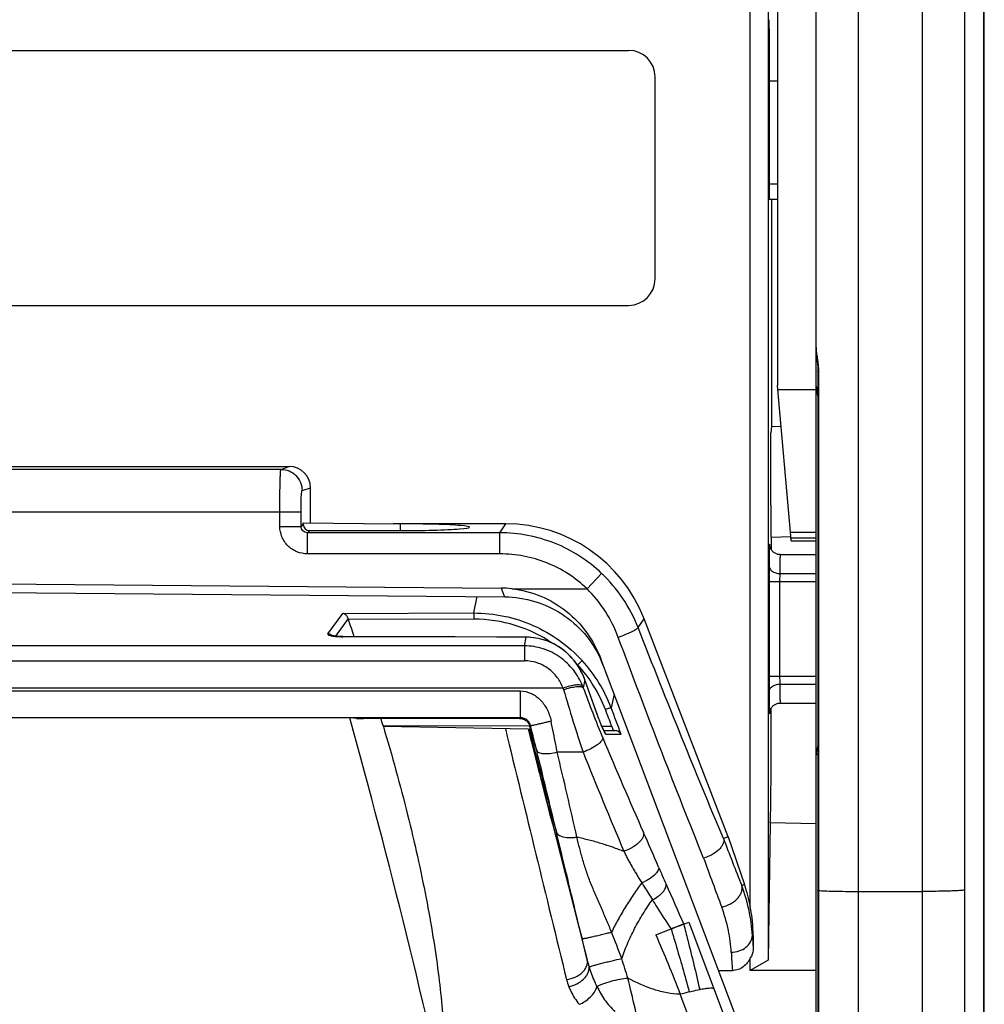
# Model space of a CAD drawing. Units: millimetres. Extents: x 0 to 420, y 0 to 297.
# Drawn here: x 71 to 78, y 164 to 171 of the extents above; entities that cross this region are included whole.
import ezdxf

# ---------------------------------------------------------------- set-up
doc = ezdxf.new("R2010")
doc.units = ezdxf.units.MM
doc.header["$LTSCALE"] = 23.1
doc.layers.add('INTF_1', color=7, linetype='CONTINUOUS')

msp = doc.modelspace()

# ---------------------------------------------------------------- linework, layer by layer
at = {"layer": 'INTF_1', "color": 9, "linetype": 'CONTINUOUS'}
for p, q in [((76.6586, 154.9521), (76.6586, 216.249)), ((77.1086, 214.478), (77.1086, 156.7231)), ((76.086, 169.8522), (76.0264, 169.8517)), ((76.3757, 168.524), (76.3758, 157.1034)), ((76.0886, 168.3981), (76.3586, 168.3981)), ((72.5718, 167.8339), (70.1186, 167.8339)), ((72.5718, 167.8339), (72.631, 167.8536)), ((72.7216, 167.6839), (72.7811, 167.7037)), ((70.1186, 167.5339), (72.7138, 167.5339)), ((72.5641, 167.4308), (72.5641, 167.5339)), ((72.7138, 167.4308), (72.7138, 167.5339)), ((72.7297, 167.4456), (72.7138, 167.4308)), ((74.1198, 167.3859), (74.1629, 167.4486)), ((72.5641, 167.4308), (72.7138, 167.4308)), ((72.7746, 167.4007), (72.7588, 167.3859)), ((74.1198, 167.3859), (72.7588, 167.3859)), ((72.7588, 167.2361), (72.7588, 167.3859)), ((74.1198, 167.2361), (74.1198, 167.3859)), ((76.1768, 167.3903), (76.3586, 167.3903)), ((74.1198, 167.2361), (72.7588, 167.2361)), ((76.0291, 167.2963), (76.0291, 167.2962)), ((76.0291, 167.2963), (76.0291, 167.2962)), ((76.031, 167.2961), (76.031, 167.2963)), ((76.031, 167.2961), (76.031, 167.2963)), ((74.7385, 166.9894), (74.8415, 167.098)), ((76.1016, 167.0968), (76.3586, 167.0968)), ((76.0261, 167.041), (76.3586, 167.041)), ((76.0261, 167.041), (76.0261, 166.3703)), ((76.1011, 167.041), (76.1011, 166.3703)), ((74.1308, 166.9939), (74.1543, 166.9317)), ((74.2063, 166.9894), (74.7385, 166.9894)), ((73.9358, 166.8178), (73.9595, 166.9334)), ((72.9048, 166.6695), (73.0089, 166.8152)), ((73.0089, 166.8152), (73.9358, 166.8178)), ((73.0469, 166.7794), (72.9569, 166.6533)), ((73.9366, 166.7736), (73.0496, 166.7711)), ((75.099, 166.715), (75.1415, 166.7769)), ((73.0087, 166.65), (73.0088, 166.6504)), ((74.3083, 166.6461), (73.0087, 166.65)), ((74.2958, 166.5851), (74.3083, 166.6461)), ((74.3085, 166.6465), (74.3083, 166.6461)), ((74.2958, 166.5851), (65.9414, 166.5851)), ((74.2958, 166.5851), (74.2958, 166.4794)), ((65.9414, 166.4794), (74.2958, 166.4794)), ((74.6686, 166.451), (74.6714, 166.451)), ((74.7227, 166.3451), (74.7113, 166.2896)), ((74.7227, 166.3451), (74.7231, 166.3443)), ((74.723, 166.3442), (74.7227, 166.3451)), ((74.723, 166.3442), (74.7227, 166.3451)), ((74.8197, 166.0748), (74.723, 166.3442)), ((76.0261, 166.3703), (76.3586, 166.3703)), ((74.569, 166.2859), (65.6681, 166.2859)), ((65.9723, 166.2662), (74.2649, 166.2662)), ((74.2649, 166.2662), (74.2649, 166.0777)), ((76.1016, 166.3144), (76.3586, 166.3144)), ((74.9292, 166.2448), (74.909, 166.1465)), ((76.0291, 166.115), (76.0291, 166.1149)), ((76.0291, 166.115), (76.0291, 166.1149)), ((76.031, 166.1148), (76.031, 166.1151)), ((76.031, 166.1148), (76.031, 166.1151)), ((65.9723, 166.0777), (74.2649, 166.0777)), ((74.2649, 166.0777), (74.2605, 166.0721)), ((74.8197, 166.0748), (74.8201, 166.0741)), ((74.82, 166.0741), (74.8197, 166.0748)), ((73.2944, 166.0218), (74.3322, 166.0192)), ((74.321, 165.9969), (74.3211, 165.9964)), ((74.3356, 165.9967), (74.3357, 165.9963)), ((74.3526, 165.9629), (74.3379, 166.0215)), ((74.8421, 166.018), (74.9126, 166.0178)), ((74.9244, 165.9863), (74.9126, 166.0178)), ((74.71, 165.8329), (74.5274, 165.8329)), ((76.3715, 165.8136), (76.3586, 165.8136)), ((75.8522, 164.8964), (75.8326, 164.8896)), ((76.3715, 164.856), (76.3715, 164.8561)), ((76.6586, 164.8482), (77.1086, 164.8482)), ((75.4577, 164.6312), (76.1566, 162.7793)), ((74.7392, 164.3637), (74.7031, 164.5135)), ((75.9082, 164.5357), (75.9136, 164.5357)), ((75.9196, 162.7377), (75.3972, 164.1205))]:
    msp.add_line(p, q, dxfattribs=at)
at = {"layer": 'INTF_1', "color": 7, "linetype": 'CONTINUOUS'}
for p, q in [((77.4086, 214.4133), (77.4086, 156.7878)), ((76.3586, 145.9154), (76.3586, 176.1396)), ((77.5436, 174.5565), (77.5436, 127.0105)), ((77.5495, 127.0399), (77.5495, 174.5599)), ((76.086, 172.2233), (76.086, 168.428)), ((75.8936, 164.7402), (75.8936, 171.9087)), ((76.0191, 171.5501), (76.0191, 164.3619)), ((76.0264, 170.9497), (76.0264, 169.8202)), ((65.2013, 170.7972), (75.0326, 170.7972)), ((75.2201, 169.1816), (75.2201, 170.6097)), ((76.086, 170.5797), (76.0264, 170.5792)), ((76.027, 169.7452), (76.086, 169.7457)), ((76.0423, 169.7453), (76.0423, 168.138)), ((65.2013, 168.9941), (75.0326, 168.9941)), ((76.3715, 168.5249), (76.3715, 164.8561)), ((76.1768, 167.3903), (76.086, 168.428)), ((76.3601, 168.4063), (76.3715, 168.3463)), ((76.0423, 168.138), (76.0378, 168.0934)), ((76.1116, 168.1355), (76.0423, 168.138)), ((76.0378, 167.5796), (76.0378, 168.0934)), ((70.1186, 167.8536), (72.631, 167.8536)), ((72.7811, 167.4541), (72.7811, 167.7037)), ((72.7297, 167.4545), (73.3676, 167.449)), ((72.7297, 167.4456), (72.7297, 167.4545)), ((73.3676, 167.449), (73.3676, 167.4486)), ((74.1629, 167.4486), (73.3676, 167.4486)), ((73.4186, 167.4009), (73.4186, 167.4486)), ((72.7746, 167.4007), (73.4016, 167.4009)), ((76.1822, 167.328), (76.1768, 167.3903)), ((76.0423, 167.3549), (76.0398, 167.3548)), ((76.0423, 167.3549), (76.1795, 167.3597)), ((76.0423, 167.2647), (76.0423, 167.3549)), ((76.1803, 167.3503), (76.3586, 167.3503)), ((76.1822, 167.328), (76.3586, 167.328)), ((76.105, 167.2306), (76.3586, 167.2306)), ((70.1186, 167.0289), (74.1308, 166.9939)), ((70.4146, 166.9643), (74.1543, 166.9317)), ((75.7356, 165.2346), (75.1415, 166.7769)), ((73.1233, 166.6503), (73.0088, 166.6504)), ((73.3204, 166.6498), (73.1233, 166.6503)), ((73.4463, 166.6495), (73.3204, 166.6498)), ((74.3085, 166.6465), (74.0966, 166.6471)), ((76.3152, 162.5826), (74.8347, 166.4945)), ((74.8222, 166.0684), (74.7231, 166.3442)), ((76.105, 166.1806), (76.3586, 166.1806)), ((73.0582, 166.0758), (67.1789, 166.0758)), ((73.1081, 166.0707), (73.0582, 166.0758)), ((73.1081, 166.0707), (73.1075, 166.0709)), ((74.2605, 166.0721), (73.1566, 166.0717)), ((73.2965, 166.0147), (73.2944, 166.0218)), ((74.321, 165.9969), (73.2965, 166.0147)), ((74.321, 165.9969), (74.3228, 165.9968)), ((74.3228, 165.9968), (74.3289, 165.9968)), ((74.3289, 165.9968), (74.3356, 165.9967)), ((74.3371, 165.998), (74.3332, 166.0155)), ((74.3356, 165.9967), (74.3372, 165.9967)), ((74.3372, 165.9967), (74.3371, 165.998)), ((74.8557, 165.9876), (74.9354, 165.9861)), ((76.3715, 165.8815), (76.3605, 165.8306)), ((76.0338, 165.3332), (76.0191, 164.3619)), ((76.3586, 165.3275), (76.0338, 165.3332)), ((75.7356, 165.2346), (75.7036, 165.2229)), ((75.7036, 165.2229), (75.7037, 165.2221)), ((75.7356, 165.2346), (75.8522, 164.8964)), ((76.3715, 164.8559), (76.3715, 157.1086)), ((75.2245, 164.5409), (75.3333, 164.583)), ((75.375, 164.599), (75.4227, 164.6176)), ((75.4227, 164.6176), (75.4577, 164.6312)), ((75.9136, 164.5357), (75.9136, 164.4528)), ((75.8936, 164.2894), (75.8936, 164.378)), ((76.0191, 164.3619), (75.8936, 164.2894)), ((75.6694, 164.2889), (75.7666, 164.2889)), ((76.3586, 164.2894), (75.8936, 164.2894))]:
    msp.add_line(p, q, dxfattribs=at)
for points in [[(76.3586, 168.6951), (76.3589, 168.6816), (76.3599, 168.6653), (76.3614, 168.6495), (76.3631, 168.634)], [(76.3631, 168.634), (76.3665, 168.6039), (76.3681, 168.5893), (76.3693, 168.575), (76.3703, 168.5611), (76.371, 168.5475), (76.3714, 168.5344), (76.3715, 168.5249)], [(76.105, 167.2306), (76.1012, 167.2307), (76.0949, 167.2313), (76.089, 167.2323), (76.0834, 167.2338), (76.0781, 167.2356), (76.0732, 167.2377), (76.0686, 167.2401), (76.0643, 167.2427), (76.0603, 167.2454), (76.0567, 167.2483), (76.0533, 167.2513), (76.0503, 167.2544), (76.0475, 167.2576), (76.045, 167.2607), (76.0427, 167.2639), (76.0407, 167.2671), (76.039, 167.2702), (76.0374, 167.2733), (76.0361, 167.2762), (76.035, 167.2789), (76.0341, 167.2814), (76.0334, 167.2837), (76.0328, 167.2858), (76.0323, 167.2878), (76.0319, 167.2896), (76.0316, 167.2912), (76.0313, 167.2925), (76.0312, 167.2935), (76.0311, 167.2944), (76.031, 167.295), (76.0309, 167.2955), (76.0309, 167.2958), (76.0309, 167.296), (76.0309, 167.2961)], [(73.0088, 166.6504), (73.0021, 166.6505), (72.9935, 166.6507), (72.985, 166.651), (72.977, 166.6515), (72.97, 166.652), (72.9633, 166.6526), (72.9564, 166.6534), (72.95, 166.6543), (72.945, 166.6551), (72.9414, 166.6558), (72.9387, 166.6563), (72.9369, 166.6568), (72.9356, 166.6571), (72.9341, 166.6575), (72.9324, 166.6581), (72.9311, 166.6585), (72.9302, 166.6589), (72.9295, 166.6592), (72.9291, 166.6593), (72.929, 166.6594)], [(74.0966, 166.6471), (73.8041, 166.6482), (73.6951, 166.6486), (73.4463, 166.6495)], [(74.7231, 166.3443), (74.7121, 166.3721), (74.6981, 166.4018), (74.6822, 166.4303), (74.6644, 166.4574), (74.6451, 166.483), (74.6243, 166.5069), (74.6021, 166.529), (74.5788, 166.5493), (74.5545, 166.5677), (74.5292, 166.5842), (74.5031, 166.5988), (74.4763, 166.6115), (74.4488, 166.6222), (74.4208, 166.631), (74.3923, 166.6379), (74.3636, 166.6427), (74.3346, 166.6456), (74.3085, 166.6465)], [(76.0308, 166.1151), (76.0308, 166.1151), (76.0309, 166.1152), (76.0309, 166.1154), (76.0309, 166.1157), (76.031, 166.1162), (76.031, 166.1168), (76.0312, 166.1177), (76.0313, 166.1188), (76.0316, 166.1201), (76.0319, 166.1216), (76.0323, 166.1234), (76.0328, 166.1254), (76.0334, 166.1275), (76.0341, 166.1298), (76.035, 166.1323), (76.0361, 166.135), (76.0374, 166.138), (76.039, 166.1411), (76.0408, 166.1443), (76.0429, 166.1475), (76.0452, 166.1507), (76.0477, 166.1539), (76.0505, 166.1571), (76.0536, 166.1602), (76.057, 166.1632), (76.0606, 166.166), (76.0646, 166.1687), (76.0688, 166.1713), (76.0734, 166.1736), (76.0783, 166.1757), (76.0836, 166.1775), (76.0891, 166.1789), (76.095, 166.1799), (76.1012, 166.1805), (76.105, 166.1806)], [(74.8635, 165.9728), (74.8635, 165.9728), (74.8634, 165.973), (74.863, 165.9737), (74.8622, 165.9749), (74.8613, 165.9766), (74.86, 165.9789), (74.8584, 165.9821), (74.8564, 165.9862), (74.8539, 165.9912), (74.8511, 165.9974), (74.8479, 166.0044), (74.8443, 166.0126), (74.8405, 166.0217), (74.8367, 166.031), (74.8329, 166.0404), (74.8292, 166.0497), (74.8256, 166.0592), (74.8222, 166.0684)]]:
    msp.add_lwpolyline(points, dxfattribs=at)
for centre, radius, start, end in [((75.0326, 170.6097), 0.1875, 0, 90), ((75.0326, 169.1816), 0.1875, 270, 360), ((76.4338, 168.4215), 0.0752, 180.01489, 191.66731), ((73.3407, 166.871), 0.3078, 197.31668, 198.9357), ((33.9311, 153.3631), 41.3525, 18.74248, 18.91937), ((74.1508, 166.1815), 0.7504, 20.72949, 24.59643), ((21.5971, 151.7417), 53.4202, 12.17197, 15.56476), ((59.2434, 161.7952), 14.6729, 16.74149, 16.94546), ((76.4338, 165.8136), 0.0752, 166.92017, 179.97876), ((74.8059, 164.5357), 1.1068, 10.64752, 19.02), ((74.86, 164.5357), 1.0536, 0.00005, 11.19161), ((69.9015, 178.7851), 15.2053, 290.93002, 291.09816), ((76.1479, 161.4656), 2.759, 104.40714, 105.79049)]:
    msp.add_arc(centre, radius, start, end, dxfattribs=at)
at = {"layer": 'INTF_1', "color": 9, "linetype": 'CONTINUOUS'}
for centre, radius, start, end in [((75.6017, 167.2753), 0.4298, 2.56319, 2.77188), ((74.113, 166.3302), 1.0585, 21.32005, 46.50372), ((87.0856, 167.0537), 11.0595, 179.4869, 180.06601), ((73.9395, 165.7829), 0.9907, 55.70036, 90.16916), ((72.9629, 166.8254), 0.1722, 258.16485, 258.45389), ((72.904, 166.6239), 0.0456, 54.40074, 54.96692), ((72.9041, 166.624), 0.0454, 47.16158, 54.40415), ((73.9293, 165.7704), 1.0069, 42.52901, 43.4533), ((73.9389, 165.7807), 1.0367, 20.65882, 42.48211), ((73.9559, 165.7868), 0.9763, 20.8968, 42.87474), ((74.0926, 166.138), 0.4989, 16.08426, 17.23892), ((85.3395, 169.386), 11.2077, 196.10893, 198.48289), ((74.2538, 166.1189), 0.4883, 20.46225, 21.88405), ((81.9679, 168.9099), 7.7152, 199.85433, 202.68105), ((38.1559, 152.0796), 39.3107, 20.76681, 20.94956), ((27.3566, 148.1999), 50.8262, 20.44895, 20.6768), ((75.6026, 166.1358), 0.4289, 357.22454, 357.43648), ((914.17, 370.1562), 864.4633, 193.6603467, 193.7814289), ((251.0276, 212.319), 182.6697, 194.68972, 194.925315), ((74.8313, 165.9443), 0.0436, 41.53721, 44.43861), ((74.8311, 165.9442), 0.0438, 40.71149, 41.53836), ((42.2075, 157.9212), 33.1357, 13.83434, 14.04531), ((106.3931, 179.1134), 34.1859, 202.67429, 203.89875), ((0.2521, 147.6017), 76.3415, 13.382181, 13.825282), ((-10.3792, 145.8403), 87.2286, 12.845588, 13.249837), ((107.9662, 179.134), 35.8175, 201.79939, 203.01151), ((51.3106, 154.7104), 26.0601, 23.30391, 23.88907), ((106.6543, 177.0219), 33.1237, 200.86921, 201.48597), ((109.13, 177.2966), 35.7198, 199.99236, 200.58517), ((91.4676, 172.0274), 17.6716, 203.3616, 203.78679), ((116.8902, 183.2421), 45.4579, 203.79719, 204.18645), ((74.7581, 164.4748), 1.1517, 3.02786, 21.10781), ((64.8303, 160.5642), 10.8443, 20.56335, 21.62505), ((89.9926, 165.4112), 14.1116, 183.55697, 183.89404), ((66.5823, 161.6503), 8.8316, 17.01541, 17.95735), ((89.9948, 165.2585), 14.2612, 183.37971, 183.89853), ((75.4977, 164.5526), 0.7817, 193.98199, 197.79788), ((21.2107, 151.2569), 55.3593, 13.1056, 13.55796), ((74.9869, 164.3217), 0.4053, 193.82031, 201.35969)]:
    msp.add_arc(centre, radius, start, end, dxfattribs=at)
at = {"layer": 'INTF_1', "color": 7, "linetype": 'CONTINUOUS'}
for centre, major_axis, ratio, start_param, end_param in [((76.0257, 170.9497), (0, 0.075), 0.008729, -1.570532, -0.523511), ((76.027, 169.8202), (0, 0.075), 0.008729, -4.71216, -3.141516), ((72.6309, 167.7036), (0.1425, 0.0475), 0.998478, -0.32105, 1.248833), ((76.0398, 167.5799), (0, 0.2251), 0.00873, -4.710866, -3.141288), ((72.7747, 167.4457), (0.0351, 0.0284), 0.996955, 2.46223, 4.03047), ((73.4186, 167.4248), (0.4875, 0), 0.048908, 4.677504, 7.853982), ((74.1611, 166.3974), (0.5953, 0.8672), 0.998245, -0.60073, 0.60073), ((74.131, 166.2349), (-0.2691, 0.7111), 0.986483, -0.466699, -0.365944), ((73.8693, 166.9266), (0.8035, -0.0043), 0.008853, 1.203687, 1.208257), ((76.0344, 166.2325), (0, 0.8993), 0.008727, 3.14144, 4.616592)]:
    msp.add_ellipse(centre, major_axis=major_axis, ratio=ratio, start_param=start_param, end_param=end_param, dxfattribs=at)
at = {"layer": 'INTF_1', "color": 9, "linetype": 'CONTINUOUS'}
for points, knots in [([(76.3586, 168.6951), (76.3586, 168.6838), (76.3612, 168.659), (76.3676, 168.6191), (76.374, 168.5734), (76.3757, 168.5408), (76.3757, 168.524)], [0, 0, 0, 0, 0.195421, 0.433207, 0.706359, 1, 1, 1, 1]), ([(76.3586, 168.6034), (76.3586, 168.6025), (76.3597, 168.5975), (76.3642, 168.5942), (76.3677, 168.5922)], [0, 0, 0, 0, 0.200208, 1, 1, 1, 1]), ([(76.3757, 168.524), (76.3751, 168.524), (76.3741, 168.5242), (76.3727, 168.5244), (76.3719, 168.5245), (76.3715, 168.5247), (76.3715, 168.5249)], [0, 0, 0, 0, 0.424223, 0.73145, 0.92095, 1, 1, 1, 1]), ([(76.3586, 168.4215), (76.3586, 168.4203), (76.3595, 168.4169), (76.3641, 168.4121), (76.3687, 168.4096), (76.3714, 168.4083)], [0, 0, 0, 0, 0.186342, 0.531111, 1, 1, 1, 1]), ([(76.3601, 168.4063), (76.3603, 168.4053), (76.3615, 168.4028), (76.3655, 168.3995), (76.3693, 168.398), (76.3714, 168.3973)], [0, 0, 0, 0, 0.196193, 0.543962, 1, 1, 1, 1]), ([(72.5641, 167.5339), (72.5641, 167.5532), (72.5641, 167.5911), (72.5646, 167.6461), (72.5653, 167.6969), (72.5661, 167.7357), (72.5668, 167.7633), (72.5674, 167.7808), (72.5681, 167.796), (72.5687, 167.8087), (72.5694, 167.8189), (72.57, 167.8257), (72.5706, 167.8297), (72.5709, 167.8318), (72.5713, 167.8331), (72.5716, 167.8338), (72.5718, 167.8339)], [0, 0, 0, 0, 0.192785, 0.378322, 0.54964, 0.700307, 0.766095, 0.824676, 0.875502, 0.918098, 0.952074, 0.977126, 0.98624, 0.993064, 0.997613, 1, 1, 1, 1]), ([(72.5718, 167.8339), (72.5912, 167.8339), (72.6306, 167.826), (72.6804, 167.7927), (72.7137, 167.7428), (72.7216, 167.7034), (72.7216, 167.6839)], [0, 0, 0, 0, 0.249828, 0.499801, 0.74989, 1, 1, 1, 1]), ([(72.7138, 167.5339), (72.7138, 167.5436), (72.7139, 167.5625), (72.7144, 167.5901), (72.715, 167.6155), (72.716, 167.6378), (72.7169, 167.6541), (72.7179, 167.665), (72.7185, 167.6714), (72.7192, 167.6764), (72.7199, 167.6802), (72.7206, 167.6825), (72.7212, 167.6838), (72.7216, 167.6839)], [0, 0, 0, 0, 0.192289, 0.377344, 0.548216, 0.698508, 0.822628, 0.873405, 0.916023, 0.950116, 0.975425, 0.991874, 1, 1, 1, 1]), ([(72.7588, 167.2361), (72.7335, 167.2361), (72.6823, 167.2462), (72.6175, 167.2895), (72.5742, 167.3543), (72.5641, 167.4055), (72.5641, 167.4308)], [0, 0, 0, 0, 0.250004, 0.500001, 0.749997, 1, 1, 1, 1]), ([(72.7588, 167.3859), (72.753, 167.3859), (72.7411, 167.3881), (72.726, 167.398), (72.716, 167.4131), (72.7138, 167.425), (72.7138, 167.4308)], [0, 0, 0, 0, 0.248924, 0.499707, 0.750668, 1, 1, 1, 1]), ([(74.8415, 167.098), (74.7935, 167.1436), (74.6885, 167.2258), (74.5107, 167.3171), (74.3188, 167.3733), (74.186, 167.3859), (74.1198, 167.3859)], [0, 0, 0, 0, 0.25, 0.500001, 0.75, 1, 1, 1, 1]), ([(76.031, 167.2963), (76.0308, 167.2994), (76.03, 167.3118), (76.0293, 167.2994), (76.0291, 167.2963)], [0, 0, 0, 0, 0.500583, 1, 1, 1, 1]), ([(74.7385, 166.9894), (74.6973, 167.0285), (74.6073, 167.099), (74.4548, 167.1772), (74.2904, 167.2253), (74.1766, 167.2361), (74.1198, 167.2361)], [0, 0, 0, 0, 0.25, 0.499999, 0.749999, 1, 1, 1, 1]), ([(76.0291, 167.2962), (76.0288, 167.2894), (76.0283, 167.2724), (76.0273, 167.2245), (76.0269, 167.1835), (76.0266, 167.1527)], [0, 0, 0, 0, 0.140933, 0.357544, 1, 1, 1, 1]), ([(76.105, 167.2306), (76.1048, 167.2306), (76.1048, 167.2295), (76.1045, 167.2282), (76.1043, 167.2253), (76.1041, 167.2216), (76.1038, 167.2166), (76.1036, 167.2107), (76.1034, 167.2037), (76.1031, 167.1923), (76.1027, 167.1756), (76.1023, 167.1526), (76.1019, 167.1259), (76.1017, 167.1069), (76.1016, 167.0968)], [0, 0, 0, 0, 0.004453, 0.016814, 0.037249, 0.065746, 0.102254, 0.146704, 0.199004, 0.259047, 0.401853, 0.573938, 0.773874, 1, 1, 1, 1]), ([(76.0266, 167.1527), (76.0266, 167.1454), (76.0312, 167.1297), (76.0485, 167.1115), (76.0731, 167.0996), (76.0919, 167.0969), (76.1016, 167.0968)], [0, 0, 0, 0, 0.215563, 0.453029, 0.717804, 1, 1, 1, 1]), ([(76.1016, 167.0968), (76.1015, 167.093), (76.1012, 167.0743), (76.1011, 167.0557), (76.1011, 167.041)], [0, 0, 0, 0, 0.208743, 1, 1, 1, 1]), ([(74.9592, 166.6454), (74.9353, 166.7095), (74.8738, 166.8332), (74.7871, 166.941), (74.7385, 166.9894)], [0, 0, 0, 0, 0.499462, 1, 1, 1, 1]), ([(73.9358, 166.8178), (74.0076, 166.818), (74.1516, 166.8033), (74.3582, 166.7372), (74.5466, 166.6299), (74.655, 166.5338), (74.7035, 166.4809)], [0, 0, 0, 0, 0.249995, 0.499989, 0.74999, 1, 1, 1, 1]), ([(73.9358, 166.8178), (73.936, 166.8161), (73.9361, 166.811), (73.9364, 166.8015), (73.9365, 166.7885), (73.9366, 166.7788), (73.9366, 166.7736)], [0, 0, 0, 0, 0.11676, 0.342412, 0.64936, 1, 1, 1, 1]), ([(74.9592, 166.6454), (74.9771, 166.6523), (75.0029, 166.6628), (75.0356, 166.6773), (75.0565, 166.6873), (75.0737, 166.6962), (75.0866, 166.7037), (75.0945, 166.7091), (75.0981, 166.7127), (75.099, 166.7143), (75.099, 166.715)], [0, 0, 0, 0, 0.365148, 0.53261, 0.681493, 0.806287, 0.9025, 0.967029, 0.987166, 1, 1, 1, 1]), ([(75.7036, 165.2229), (75.6036, 165.4594), (75.3991, 165.9556), (75.2009, 166.4543), (75.099, 166.715)], [0, 0, 0, 0, 0.478457, 1, 1, 1, 1]), ([(72.9048, 166.6695), (72.9045, 166.669), (72.904, 166.668), (72.9045, 166.6662), (72.9059, 166.6646), (72.9095, 166.6621), (72.9169, 166.6594), (72.9236, 166.6578), (72.9276, 166.6569)], [0, 0, 0, 0, 0.056746, 0.111714, 0.181411, 0.276466, 0.566946, 1, 1, 1, 1]), ([(72.9302, 166.6612), (72.9283, 166.6625), (72.9205, 166.6671), (72.9115, 166.6693), (72.9048, 166.6695)], [0, 0, 0, 0, 0.259416, 1, 1, 1, 1]), ([(72.9285, 166.6567), (72.941, 166.6542), (72.9678, 166.6511), (72.9946, 166.65), (73.0087, 166.65)], [0, 0, 0, 0, 0.475548, 1, 1, 1, 1]), ([(74.7227, 166.3451), (74.7072, 166.3876), (74.6642, 166.4687), (74.5675, 166.5664), (74.4454, 166.6307), (74.354, 166.6459), (74.3083, 166.6461)], [0, 0, 0, 0, 0.249879, 0.498851, 0.747617, 1, 1, 1, 1]), ([(75.5628, 165.0841), (75.4629, 165.3316), (75.2587, 165.8509), (75.0609, 166.3726), (74.9592, 166.6454)], [0, 0, 0, 0, 0.478276, 1, 1, 1, 1]), ([(74.7069, 166.3009), (74.6905, 166.3416), (74.6461, 166.419), (74.5491, 166.5112), (74.4289, 166.5711), (74.34, 166.585), (74.2958, 166.5851)], [0, 0, 0, 0, 0.248978, 0.498635, 0.749042, 1, 1, 1, 1]), ([(74.569, 166.2859), (74.5585, 166.313), (74.5298, 166.365), (74.4663, 166.428), (74.3859, 166.4697), (74.3257, 166.4794), (74.2958, 166.4794)], [0, 0, 0, 0, 0.24613, 0.494889, 0.746488, 1, 1, 1, 1]), ([(74.7035, 166.4809), (74.7024, 166.4797), (74.6988, 166.4764), (74.6881, 166.4664), (74.6785, 166.4576), (74.6714, 166.451)], [0, 0, 0, 0, 0.110226, 0.334129, 1, 1, 1, 1]), ([(76.0261, 166.3703), (76.0261, 166.3598), (76.0262, 166.3226), (76.0263, 166.2853), (76.0266, 166.2585)], [0, 0, 0, 0, 0.280012, 1, 1, 1, 1]), ([(76.1011, 166.3703), (76.1011, 166.365), (76.1012, 166.3464), (76.1013, 166.3278), (76.1016, 166.3144)], [0, 0, 0, 0, 0.28001, 1, 1, 1, 1]), ([(74.2649, 166.2662), (74.2919, 166.2665), (74.3459, 166.2535), (74.4123, 166.2044), (74.4598, 166.1357), (74.4776, 166.0821), (74.4833, 166.0544)], [0, 0, 0, 0, 0.247051, 0.489244, 0.740789, 1, 1, 1, 1]), ([(74.7069, 166.3009), (74.7051, 166.303), (74.6994, 166.3064), (74.6886, 166.3088), (74.6744, 166.3094), (74.6498, 166.3077), (74.6139, 166.3005), (74.5846, 166.2914), (74.569, 166.2859)], [0, 0, 0, 0, 0.057122, 0.133857, 0.233168, 0.354501, 0.652832, 1, 1, 1, 1]), ([(74.5719, 166.2762), (74.5878, 166.2815), (74.6176, 166.2901), (74.654, 166.2969), (74.6789, 166.2983), (74.6932, 166.2976), (74.704, 166.2951), (74.7096, 166.2917), (74.7113, 166.2896)], [0, 0, 0, 0, 0.348639, 0.648237, 0.76974, 0.868721, 0.944496, 1, 1, 1, 1]), ([(76.0266, 166.2585), (76.0266, 166.2658), (76.0312, 166.2815), (76.0485, 166.2997), (76.0731, 166.3116), (76.0919, 166.3143), (76.1016, 166.3144)], [0, 0, 0, 0, 0.215563, 0.453029, 0.717804, 1, 1, 1, 1]), ([(76.0266, 166.2585), (76.0269, 166.2278), (76.0273, 166.1867), (76.0283, 166.1388), (76.0288, 166.1218), (76.0291, 166.115)], [0, 0, 0, 0, 0.642491, 0.859094, 1, 1, 1, 1]), ([(76.1016, 166.3144), (76.1017, 166.3043), (76.1019, 166.2853), (76.1023, 166.2586), (76.1027, 166.2356), (76.1031, 166.2189), (76.1034, 166.2075), (76.1036, 166.2005), (76.1038, 166.1946), (76.1041, 166.1897), (76.1043, 166.1859), (76.1045, 166.183), (76.1048, 166.1817), (76.1048, 166.1806), (76.105, 166.1806)], [0, 0, 0, 0, 0.226126, 0.426062, 0.598147, 0.740953, 0.800996, 0.853296, 0.897746, 0.934254, 0.962751, 0.983186, 0.995547, 1, 1, 1, 1]), ([(74.909, 166.1465), (74.9085, 166.1467), (74.9069, 166.1466), (74.9041, 166.1463), (74.9001, 166.1454), (74.8928, 166.1434), (74.8819, 166.14), (74.8728, 166.1368), (74.868, 166.135)], [0, 0, 0, 0, 0.037118, 0.104442, 0.201191, 0.324681, 0.636054, 1, 1, 1, 1]), ([(76.0291, 166.1149), (76.0293, 166.1118), (76.03, 166.0994), (76.0308, 166.1117), (76.031, 166.1148)], [0, 0, 0, 0, 0.503041, 1, 1, 1, 1]), ([(74.3379, 166.0215), (74.337, 166.0251), (74.3348, 166.0322), (74.3293, 166.0426), (74.3215, 166.0529), (74.3113, 166.0626), (74.2992, 166.0699), (74.2873, 166.0747), (74.2759, 166.0775), (74.2686, 166.0777), (74.2649, 166.0777)], [0, 0, 0, 0, 0.112458, 0.223162, 0.355524, 0.501709, 0.645675, 0.77948, 0.888789, 1, 1, 1, 1]), ([(74.3379, 166.0215), (74.3381, 166.0213), (74.3393, 166.0216), (74.3415, 166.0218), (74.3451, 166.0225), (74.3502, 166.0234), (74.3567, 166.0247), (74.3673, 166.027), (74.3833, 166.0305), (74.405, 166.0354), (74.4302, 166.0413), (74.4566, 166.0477), (74.4745, 166.0522), (74.4833, 166.0544)], [0, 0, 0, 0, 0.005995, 0.021395, 0.046419, 0.079978, 0.125195, 0.179093, 0.298915, 0.454288, 0.627128, 0.818919, 1, 1, 1, 1]), ([(74.5274, 165.8329), (74.5238, 165.851), (74.5093, 165.9248), (74.4946, 165.9986), (74.4833, 166.0544)], [0, 0, 0, 0, 0.244552, 1, 1, 1, 1]), ([(74.8619, 165.9745), (74.8586, 165.9808), (74.8515, 165.9956), (74.8371, 166.0287), (74.8266, 166.0556), (74.82, 166.0741)], [0, 0, 0, 0, 0.197908, 0.455804, 1, 1, 1, 1]), ([(74.3211, 165.9964), (74.3592, 165.8471), (74.4984, 165.3028), (74.6377, 164.7586), (74.7392, 164.3637)], [0, 0, 0, 0, 0.274332, 1, 1, 1, 1]), ([(74.3228, 165.9968), (74.3574, 165.8614), (74.484, 165.3669), (74.6107, 164.8724), (74.7031, 164.5135)], [0, 0, 0, 0, 0.273905, 1, 1, 1, 1]), ([(74.3332, 166.0155), (74.3336, 166.0161), (74.3343, 166.0175), (74.335, 166.0193), (74.3357, 166.0206), (74.3363, 166.0213), (74.3371, 166.0217), (74.3376, 166.0216), (74.3379, 166.0215)], [0, 0, 0, 0, 0.269226, 0.56475, 0.696169, 0.806257, 0.898484, 1, 1, 1, 1]), ([(74.3357, 165.9963), (74.34, 165.9818), (74.3551, 165.9312), (74.3704, 165.8805), (74.382, 165.8444)], [0, 0, 0, 0, 0.284088, 1, 1, 1, 1]), ([(74.3372, 165.9967), (74.3386, 165.9934), (74.3434, 165.982), (74.3487, 165.9708), (74.3526, 165.9629)], [0, 0, 0, 0, 0.286815, 1, 1, 1, 1]), ([(74.8724, 165.9593), (74.8718, 165.9593), (74.8702, 165.9609), (74.868, 165.9637), (74.8651, 165.9686), (74.863, 165.9723), (74.8619, 165.9745)], [0, 0, 0, 0, 0.10262, 0.308105, 0.610705, 1, 1, 1, 1]), ([(74.8493, 165.9349), (74.8497, 165.9315), (74.8476, 165.9231), (74.8396, 165.9112), (74.8268, 165.898), (74.8021, 165.8784), (74.7631, 165.8552), (74.7285, 165.8399), (74.71, 165.8329)], [0, 0, 0, 0, 0.058749, 0.137919, 0.240659, 0.365548, 0.666644, 1, 1, 1, 1]), ([(74.8724, 165.9593), (74.872, 165.9604), (74.8698, 165.9652), (74.8669, 165.9697), (74.8643, 165.9727)], [0, 0, 0, 0, 0.232933, 1, 1, 1, 1]), ([(74.98, 165.9572), (74.9531, 165.9578), (74.9172, 165.9586), (74.8814, 165.9592), (74.8724, 165.9593)], [0, 0, 0, 0, 0.7505, 1, 1, 1, 1]), ([(74.382, 165.8444), (74.3839, 165.8381), (74.3951, 165.8305), (74.4118, 165.8258), (74.4301, 165.8233), (74.4516, 165.8229), (74.4845, 165.825), (74.5101, 165.8291), (74.5274, 165.8329)], [0, 0, 0, 0, 0.130934, 0.229569, 0.350116, 0.490784, 0.652089, 1, 1, 1, 1]), ([(76.3714, 165.8142), (76.3696, 165.8156), (76.3663, 165.8182), (76.3618, 165.8232), (76.3599, 165.828), (76.3605, 165.8306)], [0, 0, 0, 0, 0.335658, 0.60924, 1, 1, 1, 1]), ([(74.7031, 164.5135), (74.69, 164.5677), (74.6291, 164.8201), (74.5681, 165.0724), (74.5208, 165.2706)], [0, 0, 0, 0, 0.214927, 1, 1, 1, 1]), ([(74.5208, 165.2706), (74.5219, 165.2668), (74.5251, 165.2609), (74.5311, 165.2539), (74.5389, 165.2467), (74.5518, 165.2394), (74.5779, 165.2307), (74.6093, 165.2279), (74.6416, 165.2298), (74.6585, 165.2319), (74.6663, 165.2334)], [0, 0, 0, 0, 0.074291, 0.121884, 0.171783, 0.27183, 0.395395, 0.683127, 0.851563, 1, 1, 1, 1]), ([(75.1381, 165.2639), (75.1393, 165.2587), (75.1391, 165.2467), (75.1327, 165.2286), (75.1204, 165.2098), (75.0961, 165.1837), (75.0557, 165.1552), (75.0185, 165.1388), (74.9988, 165.1324)], [0, 0, 0, 0, 0.078862, 0.171027, 0.28017, 0.405924, 0.694516, 1, 1, 1, 1]), ([(75.2447, 165.02), (75.2454, 165.016), (75.2445, 165.0067), (75.2389, 164.9927), (75.2286, 164.9778), (75.2079, 164.9563), (75.1807, 164.9368), (75.15, 164.9198), (75.1334, 164.912), (75.1251, 164.9085)], [0, 0, 0, 0, 0.070974, 0.159058, 0.261669, 0.385793, 0.679411, 0.841842, 1, 1, 1, 1]), ([(75.1251, 164.9085), (75.1311, 164.8986), (75.1562, 164.8586), (75.1822, 164.8193), (75.2007, 164.7889)], [0, 0, 0, 0, 0.245971, 1, 1, 1, 1]), ([(75.2007, 164.7889), (75.2151, 164.7961), (75.2358, 164.8086), (75.26, 164.8281), (75.275, 164.843), (75.2864, 164.8581), (75.2942, 164.8728), (75.2983, 164.8868), (75.298, 164.8957), (75.2971, 164.8998)], [0, 0, 0, 0, 0.311631, 0.465375, 0.600132, 0.720265, 0.830462, 0.919667, 1, 1, 1, 1]), ([(75.6909, 164.7375), (75.7123, 164.7419), (75.7529, 164.7569), (75.7956, 164.7885), (75.8199, 164.8194), (75.8314, 164.8431), (75.8362, 164.8669), (75.8346, 164.8825), (75.8326, 164.8896)], [0, 0, 0, 0, 0.286415, 0.560132, 0.684711, 0.798687, 0.902761, 1, 1, 1, 1]), ([(76.3757, 164.8546), (76.3751, 164.8546), (76.3741, 164.8548), (76.3727, 164.855), (76.3719, 164.8551), (76.3715, 164.8553), (76.3715, 164.8555)], [0, 0, 0, 0, 0.424233, 0.731462, 0.920958, 1, 1, 1, 1]), ([(76.3757, 164.8552), (76.3748, 164.8553), (76.3734, 164.8555), (76.3719, 164.8557), (76.3716, 164.856)], [0, 0, 0, 0, 0.673775, 1, 1, 1, 1]), ([(76.3757, 164.8552), (76.3902, 164.8538), (76.4268, 164.8519), (76.4908, 164.8498), (76.5706, 164.8486), (76.6283, 164.8482), (76.6586, 164.8482)], [0, 0, 0, 0, 0.154338, 0.387912, 0.678893, 1, 1, 1, 1]), ([(77.4086, 164.8587), (77.4086, 164.8585), (77.4081, 164.858), (77.4062, 164.8573), (77.4019, 164.8564), (77.3948, 164.8555), (77.3849, 164.8546), (77.3723, 164.8537), (77.3572, 164.8528), (77.3397, 164.852), (77.3122, 164.851), (77.2731, 164.8499), (77.2219, 164.849), (77.1664, 164.8484), (77.1281, 164.8482), (77.1086, 164.8482)], [0, 0, 0, 0, 0.002088, 0.006073, 0.020829, 0.044845, 0.077981, 0.11995, 0.170362, 0.228742, 0.294532, 0.445757, 0.618248, 0.805389, 1, 1, 1, 1]), ([(74.9837, 164.3732), (74.9957, 164.4088), (75.0235, 164.4807), (75.0739, 164.5865), (75.133, 164.6902), (75.1774, 164.7567), (75.2007, 164.7889)], [0, 0, 0, 0, 0.23959, 0.49081, 0.746736, 1, 1, 1, 1]), ([(75.2007, 164.7889), (75.2115, 164.7711), (75.2542, 164.7015), (75.2984, 164.6328), (75.3333, 164.583)], [0, 0, 0, 0, 0.254932, 1, 1, 1, 1]), ([(75.7584, 164.4178), (75.7553, 164.4697), (75.7412, 164.5784), (75.711, 164.684), (75.6909, 164.7375)], [0, 0, 0, 0, 0.476424, 1, 1, 1, 1]), ([(75.3333, 164.583), (75.344, 164.5472), (75.3883, 164.3992), (75.4311, 164.2509), (75.4615, 164.1378)], [0, 0, 0, 0, 0.242248, 1, 1, 1, 1]), ([(75.4227, 164.6176), (75.4321, 164.58), (75.4706, 164.426), (75.5084, 164.2718), (75.5354, 164.155)], [0, 0, 0, 0, 0.244588, 1, 1, 1, 1]), ([(74.7031, 164.5135), (74.7032, 164.5134), (74.7038, 164.5134), (74.7048, 164.5134), (74.7064, 164.5136), (74.7096, 164.5141), (74.7149, 164.515), (74.7229, 164.5166), (74.7328, 164.5186), (74.7446, 164.5211), (74.758, 164.5241), (74.7784, 164.5287), (74.8064, 164.5351), (74.8414, 164.5434), (74.8767, 164.552), (74.9001, 164.5578), (74.9114, 164.5606)], [0, 0, 0, 0, 0.002295, 0.007162, 0.014649, 0.024742, 0.052643, 0.090641, 0.138374, 0.194976, 0.259459, 0.330831, 0.489859, 0.662049, 0.836447, 1, 1, 1, 1]), ([(75.7584, 164.4178), (75.7775, 164.4182), (75.8148, 164.4247), (75.8635, 164.4501), (75.898, 164.4883), (75.9076, 164.5203), (75.9082, 164.5357)], [0, 0, 0, 0, 0.27511, 0.537496, 0.778248, 1, 1, 1, 1]), ([(74.7534, 164.3137), (74.7547, 164.3144), (74.7582, 164.3158), (74.7681, 164.3194), (74.7856, 164.3247), (74.8116, 164.3321), (74.8433, 164.3404), (74.8784, 164.3493), (74.9255, 164.3606), (74.9608, 164.3685), (74.9837, 164.3732)], [0, 0, 0, 0, 0.019031, 0.047749, 0.132434, 0.248751, 0.389209, 0.544727, 0.705236, 1, 1, 1, 1]), ([(74.5933, 164.2249), (74.6144, 164.2277), (74.6549, 164.2393), (74.6983, 164.2671), (74.7234, 164.2955), (74.7358, 164.318), (74.7415, 164.3411), (74.7407, 164.3565), (74.7392, 164.3637)], [0, 0, 0, 0, 0.287524, 0.558878, 0.682182, 0.795734, 0.900764, 1, 1, 1, 1]), ([(74.6094, 164.1741), (74.6289, 164.1781), (74.6665, 164.1915), (74.7068, 164.2195), (74.7313, 164.2473), (74.7483, 164.275), (74.7542, 164.2988), (74.7534, 164.3137)], [0, 0, 0, 0, 0.277869, 0.548523, 0.674824, 0.792468, 1, 1, 1, 1]), ([(74.8083, 164.1753), (74.8031, 164.1865), (74.7829, 164.2318), (74.7648, 164.2781), (74.7534, 164.3137)], [0, 0, 0, 0, 0.248444, 1, 1, 1, 1]), ([(74.8083, 164.1753), (74.8142, 164.1789), (74.828, 164.186), (74.8611, 164.1998), (74.9091, 164.2149), (74.9683, 164.2282), (75.0085, 164.2336), (75.0273, 164.2347)], [0, 0, 0, 0, 0.091522, 0.203595, 0.469672, 0.751836, 1, 1, 1, 1]), ([(75.3972, 164.1205), (75.3663, 164.1212), (75.3036, 164.1286), (75.1777, 164.162), (75.0865, 164.203), (75.0273, 164.2347)], [0, 0, 0, 0, 0.23703, 0.483473, 1, 1, 1, 1]), ([(74.6094, 164.1741), (74.6137, 164.163), (74.6331, 164.1191), (74.6593, 164.0784), (74.6812, 164.0498)], [0, 0, 0, 0, 0.24819, 1, 1, 1, 1]), ([(74.6812, 164.0498), (74.6958, 164.055), (74.7243, 164.0692), (74.7614, 164.0988), (74.7908, 164.1345), (74.8041, 164.1617), (74.8083, 164.1753)], [0, 0, 0, 0, 0.253231, 0.514003, 0.767309, 1, 1, 1, 1]), ([(74.8083, 164.1753), (74.8239, 164.143), (74.8505, 164.0955), (74.8953, 164.0379), (74.9222, 164.012), (74.9372, 164.0007)], [0, 0, 0, 0, 0.491996, 0.742651, 1, 1, 1, 1])]:
    msp.add_open_spline(points, degree=3, knots=knots, dxfattribs=at)
at = {"layer": 'INTF_1', "color": 7, "linetype": 'CONTINUOUS'}
for points, knots in [([(74.2063, 166.9894), (74.2759, 166.9817), (74.4138, 166.9463), (74.597, 166.8382), (74.7433, 166.6845), (74.81, 166.5597), (74.8347, 166.4945)], [0, 0, 0, 0, 0.250438, 0.500853, 0.750979, 1, 1, 1, 1]), ([(74.1577, 166.9317), (74.2284, 166.9311), (74.3702, 166.9096), (74.5649, 166.8193), (74.7265, 166.6785), (74.8038, 166.5579), (74.8331, 166.4938)], [0, 0, 0, 0, 0.25031, 0.5004, 0.750273, 1, 1, 1, 1]), ([(73.0469, 166.7794), (73.0461, 166.7819), (73.0439, 166.7868), (73.0402, 166.7935), (73.0359, 166.7993), (73.0295, 166.8057), (73.0208, 166.8119), (73.0127, 166.8146), (73.0089, 166.8152)], [0, 0, 0, 0, 0.144171, 0.29248, 0.420449, 0.540039, 0.790242, 1, 1, 1, 1]), ([(73.1075, 166.0709), (73.1076, 166.071), (73.1082, 166.071), (73.1092, 166.0711), (73.1105, 166.0712), (73.112, 166.0712), (73.1141, 166.0713), (73.1166, 166.0714), (73.1207, 166.0715), (73.1259, 166.0715), (73.132, 166.0716), (73.1381, 166.0717), (73.1463, 166.0717), (73.1525, 166.0717), (73.1566, 166.0717)], [0, 0, 0, 0, 0.01551, 0.031143, 0.062267, 0.093568, 0.124825, 0.187335, 0.249849, 0.374874, 0.499899, 0.624924, 0.74995, 1, 1, 1, 1]), ([(74.2605, 166.0721), (74.2692, 166.072), (74.2868, 166.0691), (74.3022, 166.0601), (74.3089, 166.0545)], [0, 0, 0, 0, 0.502541, 1, 1, 1, 1]), ([(74.3089, 166.0545), (74.315, 166.0494), (74.3254, 166.0374), (74.3314, 166.0228), (74.3332, 166.0155)], [0, 0, 0, 0, 0.514942, 1, 1, 1, 1]), ([(73.2965, 166.0147), (73.3585, 165.8081), (73.4695, 165.4059), (73.581, 164.9085), (73.6481, 164.5351), (73.6855, 164.2817), (73.7115, 164.0498), (73.7219, 163.9025), (73.7249, 163.8329)], [0, 0, 0, 0, 0.290507, 0.561448, 0.685926, 0.801263, 0.906284, 1, 1, 1, 1]), ([(74.98, 165.9572), (74.9763, 165.9651), (74.9636, 165.9796), (74.9451, 165.9859), (74.9354, 165.9861)], [0, 0, 0, 0, 0.472907, 1, 1, 1, 1]), ([(74.9114, 164.5606), (74.9, 164.5893), (74.876, 164.646), (74.84, 164.7309), (74.8035, 164.8151), (74.7663, 164.8985), (74.7349, 164.9832), (74.7085, 165.0678), (74.6861, 165.1512), (74.6725, 165.2062), (74.6663, 165.2334)], [0, 0, 0, 0, 0.128888, 0.257417, 0.385568, 0.513021, 0.639071, 0.763031, 0.883602, 1, 1, 1, 1]), ([(74.6663, 165.2334), (74.6949, 165.2274), (74.7516, 165.2142), (74.8355, 165.1903), (74.9179, 165.1632), (74.972, 165.1429), (74.9988, 165.1324)], [0, 0, 0, 0, 0.251585, 0.5022, 0.751716, 1, 1, 1, 1]), ([(75.7037, 165.2221), (75.7053, 165.2161), (75.7061, 165.2028), (75.7003, 165.1825), (75.6883, 165.162), (75.6639, 165.1344), (75.6222, 165.1051), (75.5834, 165.0896), (75.5628, 165.0841)], [0, 0, 0, 0, 0.086493, 0.182922, 0.2931, 0.41754, 0.699582, 1, 1, 1, 1]), ([(74.9988, 165.1324), (75.003, 165.1223), (75.0127, 165.1032), (75.0272, 165.0751), (75.0423, 165.0477), (75.0576, 165.0209), (75.0736, 164.9942), (75.0899, 164.9668), (75.107, 164.938), (75.119, 164.9184), (75.1251, 164.9085)], [0, 0, 0, 0, 0.127148, 0.249792, 0.369102, 0.492355, 0.60951, 0.731877, 0.864354, 1, 1, 1, 1]), ([(75.1251, 164.9085), (75.1048, 164.8814), (75.0652, 164.8257), (75.0189, 164.7538), (74.9835, 164.695), (74.95, 164.6358), (74.9263, 164.5908), (74.9114, 164.5606)], [0, 0, 0, 0, 0.248619, 0.500982, 0.627254, 0.752867, 1, 1, 1, 1]), ([(75.2245, 164.5409), (75.2538, 164.4731), (75.3135, 164.3338), (75.3695, 164.1931), (75.3972, 164.1205)], [0, 0, 0, 0, 0.487479, 1, 1, 1, 1]), ([(75.9136, 164.4528), (75.9136, 164.446), (75.9124, 164.4201), (75.905, 164.3934), (75.8936, 164.378)], [0, 0, 0, 0, 0.262967, 1, 1, 1, 1]), ([(75.8936, 164.378), (75.8878, 164.3657), (75.8736, 164.3421), (75.8442, 164.313), (75.8076, 164.2935), (75.7802, 164.2889), (75.7666, 164.2889)], [0, 0, 0, 0, 0.25029, 0.500392, 0.75027, 1, 1, 1, 1]), ([(75.5354, 164.155), (75.5474, 164.1574), (75.5689, 164.1614), (75.5976, 164.1651), (75.617, 164.1658), (75.6285, 164.1644), (75.6329, 164.1631), (75.6347, 164.1623)], [0, 0, 0, 0, 0.365215, 0.654001, 0.864483, 0.941084, 1, 1, 1, 1]), ([(75.4615, 164.1378), (75.4682, 164.1396), (75.4927, 164.1457), (75.5174, 164.1514), (75.5354, 164.155)], [0, 0, 0, 0, 0.273031, 1, 1, 1, 1])]:
    msp.add_open_spline(points, degree=3, knots=knots, dxfattribs=at)
at = {"layer": 'INTF_1', "color": 40, "linetype": 'CONTINUOUS'}
msp.add_open_spline([(75.4227, 164.6176), (75.418, 164.6157), (75.3829, 164.602), (75.3333, 164.583)], degree=3, dxfattribs=at)

doc.saveas('drawing.dxf')
